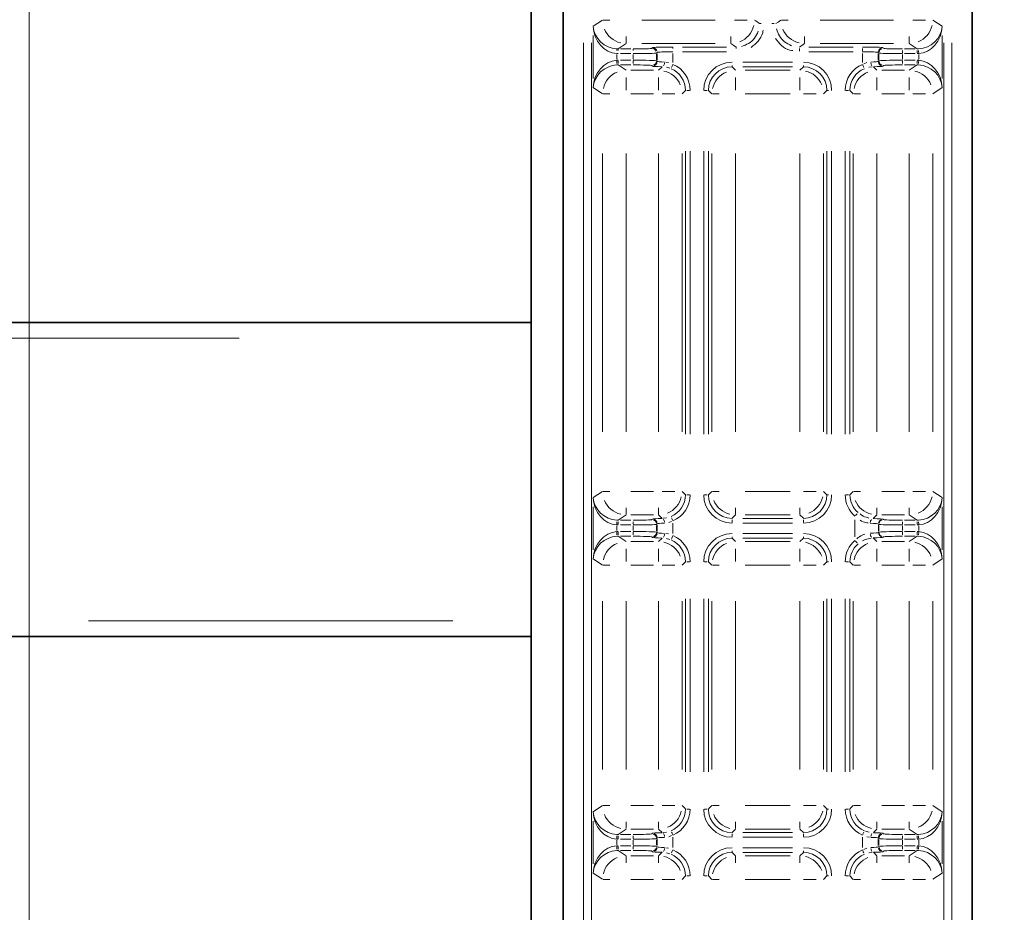
# Model space of a CAD drawing. Units: millimetres. Extents: x 19 to 831, y 18 to 581.
# Drawn here: x 723 to 735, y 423 to 434 of the extents above; entities that cross this region are included whole.
import ezdxf

# ---------------------------------------------------------------- set-up
doc = ezdxf.new("R2010")
doc.units = ezdxf.units.MM
doc.styles.add('SLDTEXTSTYLE2', font='TXT', dxfattribs={"width": 0.605, "bigfont": 'bigfont'})
doc.styles.get("Standard").update_dxf_attribs({"font": 'txt', "bigfont": 'bigfont'})
doc.dimstyles.new('SLDDIMSTYLE1', dxfattribs={"dimtxt": 6.163965, "dimasz": 3.302, "dimexe": 0, "dimexo": 0.0625, "dimgap": 1.540991, "dimtad": 3, "dimdec": 3, "dimlfac": 5, "dimrnd": 1e-09, "dimzin": 12, "dimdsep": 46, "dimtxsty": 'SLDTEXTSTYLE2', "dimblk1": 'OPEN30', "dimblk2": 'OPEN30', "dimsah": 1, "dimcen": 0.09, "dimadec": 0, "dimazin": 3, "dimtfac": 1, "dimtdec": 3, "dimtofl": 0, "dimtmove": 0, "dimatfit": 3, "dimldrblk": 'OPEN30', "dimfxl": 0, "dimfrac": 2, "dimtolj": 1, "dimtzin": 12, "dimarcsym": 0})
doc.dimstyles.new('SLDDIMSTYLE2', dxfattribs={"dimtxt": 0.18, "dimasz": 3.302, "dimexe": 0, "dimexo": 0.0625, "dimgap": 0, "dimtad": 0, "dimtih": 1, "dimtoh": 1, "dimdec": 0, "dimrnd": 1e-09, "dimzin": 0, "dimdsep": 46, "dimtxsty": 'Standard', "dimblk1": 'OPEN30', "dimblk2": 'OPEN30', "dimsah": 1, "dimcen": 0.09, "dimadec": 0, "dimazin": 0, "dimtfac": 3.302, "dimtdec": 0, "dimtofl": 0, "dimtmove": 0, "dimatfit": 3, "dimldrblk": 'OPEN30', "dimfxl": 0, "dimfrac": 2, "dimtolj": 1, "dimtzin": 0, "dimarcsym": 0})

# ---------------------------------------------------------------- blocks, each defined once
blk = doc.blocks.new('_Open30')
at = {"color": 0, "linetype": 'ByBlock', "lineweight": -2}
for p, q in [((-1, 0.267949), (0, 0)), ((0, 0), (-1, -0.267949)), ((0, 0), (-1, 0))]:
    blk.add_line(p, q, dxfattribs=at)
blk = doc.blocks.new('_D_4')
at = {"color": 7, "linetype": 'Continuous', "lineweight": 18}
for p, q in [((749.859, 429.946), (801.343, 429.946)), ((800.343, 429.946), (800.343, 366.146)), ((723.699, 366.146), (801.343, 366.146))]:
    blk.add_line(p, q, dxfattribs=at)
at = {"color": 7, "linetype": 'Continuous', "lineweight": 18, "xscale": 3.302, "yscale": 3.302}
for p, rotation in [((800.343, 429.946), 90.00000000000058), ((800.343, 366.146), 270.0000000000006)]:
    blk.add_blockref('_Open30', p, dxfattribs=dict(at, rotation=rotation))
at = {"color": 7, "linetype": 'Continuous', "lineweight": 18, "insert": (792.157, 390.577), "char_height": 6.35, "attachment_point": 1, "rotation": 90, "style": 'SLDTEXTSTYLE2'}
blk.add_mtext('319', dxfattribs=at)
blk = doc.blocks.new('_D_7')
at = {"color": 7, "linetype": 'Continuous', "lineweight": 18}
for p, q in [((636.019, 367.146), (636.019, 464.363)), ((722.699, 367.146), (722.699, 464.363)), ((722.699, 463.363), (636.019, 463.363))]:
    blk.add_line(p, q, dxfattribs=at)
at = {"color": 7, "linetype": 'Continuous', "lineweight": 18, "xscale": 3.302, "yscale": 3.302, "rotation": 180.0000000000006}
blk.add_blockref('_Open30', (636.019, 463.363), dxfattribs=at)
at = {"color": 7, "linetype": 'Continuous', "lineweight": 18, "xscale": 3.302, "yscale": 3.302}
blk.add_blockref('_Open30', (722.699, 463.363), dxfattribs=at)
at = {"color": 7, "linetype": 'Continuous', "lineweight": 18, "insert": (665.329, 471.548), "char_height": 6.35, "attachment_point": 1, "style": 'SLDTEXTSTYLE2'}
blk.add_mtext('433.4', dxfattribs=at)

msp = doc.modelspace()

# ---------------------------------------------------------------- linework, layer by layer
at = {"color": 7, "linetype": 'Continuous', "lineweight": 35}
for p, q in [((729.08718, 438.21695), (729.08718, 408.14584)), ((729.49791, 438.21695), (729.49791, 408.14584)), ((734.70053, 408.14584), (734.70053, 438.21695)), ((704.31125, 430.14584), (729.08718, 430.14584)), ((704.31125, 426.14584), (729.08718, 426.14584))]:
    msp.add_line(p, q, dxfattribs=at)
at = {"color": 8, "linetype": 'Continuous', "lineweight": 18}
for p, q in [((729.87872, 433.91599), (729.99698, 433.99479)), ((730.00472, 433.99555), (730.0912, 433.99555)), ((730.49765, 433.99555), (731.43073, 433.99555)), ((731.67541, 433.99555), (731.83718, 433.99555)), ((732.27476, 433.99555), (732.36125, 433.99555)), ((732.7677, 433.99555), (733.70078, 433.99555)), ((733.94546, 433.99555), (734.10723, 433.99555)), ((734.20145, 433.99479), (734.31971, 433.91599)), ((731.99755, 433.95159), (732.01485, 433.95159)), ((732.15123, 433.95159), (732.18358, 433.95159)), ((729.87758, 433.25327), (729.87758, 433.79842)), ((730.29771, 433.7016), (730.29771, 433.78716)), ((731.63067, 433.7016), (731.63067, 433.78716)), ((732.56776, 433.7016), (732.56776, 433.78716)), ((733.90073, 433.7016), (733.90073, 433.78716)), ((734.32085, 433.79842), (734.32085, 433.25327)), ((729.75566, 412.65651), (729.75566, 433.70628)), ((729.85552, 433.70628), (729.85552, 412.65651)), ((730.19538, 433.62637), (730.19538, 433.60926)), ((730.29675, 433.69509), (730.19635, 433.62819)), ((730.22383, 433.62755), (730.35661, 433.62755)), ((730.38507, 433.62637), (730.38507, 433.60926)), ((731.43073, 433.69573), (730.49765, 433.69573)), ((730.62498, 433.63569), (730.63246, 433.64317)), ((730.89236, 433.65082), (730.89236, 433.63371)), ((731.01295, 433.652), (731.57573, 433.652)), ((731.57573, 433.59202), (731.01295, 433.59202)), ((731.69632, 433.65082), (731.69632, 433.63371)), ((732.50212, 433.60098), (732.50212, 433.63371)), ((732.62271, 433.652), (733.18549, 433.652)), ((733.18549, 433.59202), (732.62271, 433.59202)), ((733.70078, 433.69573), (732.7677, 433.69573)), ((733.30608, 433.60098), (733.30608, 433.63371)), ((733.56598, 433.64317), (733.57346, 433.63569)), ((733.81337, 433.57654), (733.81337, 433.60926)), ((733.84182, 433.62755), (733.9746, 433.62755)), ((734.00209, 433.62819), (733.90169, 433.69509)), ((734.00306, 433.57654), (734.00306, 433.60926)), ((734.34291, 412.65651), (734.34291, 433.70628)), ((734.44277, 433.70628), (734.44277, 412.65651)), ((730.17717, 433.55538), (730.17717, 433.4963)), ((730.19538, 433.47515), (730.19538, 433.44243)), ((730.35661, 433.56758), (730.22383, 433.56758)), ((730.22383, 433.4841), (730.35661, 433.4841)), ((730.38507, 433.49662), (730.38507, 433.55506)), ((730.38507, 433.47515), (730.38507, 433.44243)), ((730.68488, 433.56072), (730.68488, 433.49096)), ((730.69242, 433.5832), (730.68494, 433.57572)), ((730.68494, 433.47595), (730.69242, 433.46847)), ((730.69248, 433.48564), (730.69248, 433.56603)), ((730.89236, 433.56797), (730.89236, 433.45575)), ((733.30608, 433.45575), (733.30608, 433.56797)), ((733.50596, 433.56603), (733.50596, 433.48564)), ((733.5135, 433.57572), (733.50602, 433.5832)), ((733.50602, 433.46847), (733.5135, 433.47595)), ((733.51355, 433.49096), (733.51355, 433.56072)), ((733.81337, 433.55506), (733.81337, 433.49662)), ((733.81337, 433.47515), (733.81337, 433.44243)), ((733.9746, 433.56758), (733.84182, 433.56758)), ((733.84182, 433.4841), (733.9746, 433.4841)), ((734.00306, 433.47515), (734.00306, 433.44243)), ((734.02126, 433.4963), (734.02126, 433.55538)), ((730.19635, 433.4235), (730.29675, 433.3566)), ((730.35661, 433.42414), (730.22383, 433.42414)), ((730.35948, 433.35595), (730.64774, 433.35595)), ((730.63246, 433.40851), (730.62498, 433.41599)), ((730.70985, 433.35629), (730.75429, 433.40074)), ((730.80146, 433.45886), (730.83731, 433.45368)), ((730.85253, 433.38156), (730.8096, 433.39479)), ((731.64518, 433.40086), (731.64518, 433.41798)), ((731.6455, 433.39937), (731.6886, 433.35628)), ((731.78139, 433.45965), (732.41704, 433.45965)), ((732.41704, 433.39969), (731.78139, 433.39969)), ((731.81201, 433.35595), (732.38643, 433.35595)), ((732.50984, 433.35628), (732.55293, 433.39937)), ((732.55325, 433.40086), (732.55325, 433.41798)), ((733.32136, 433.43787), (733.35912, 433.45314)), ((733.42824, 433.39924), (733.38666, 433.39434)), ((733.44414, 433.40074), (733.48859, 433.35629)), ((733.5507, 433.35595), (733.83896, 433.35595)), ((733.57346, 433.41599), (733.56598, 433.40851)), ((733.9746, 433.42414), (733.84182, 433.42414)), ((733.90169, 433.3566), (734.00209, 433.4235)), ((730.29771, 433.10091), (730.29771, 433.26453)), ((730.70951, 433.10091), (730.70951, 433.26453)), ((731.68892, 433.10091), (731.68892, 433.26453)), ((732.50951, 433.10091), (732.50951, 433.26453)), ((733.48893, 433.10091), (733.48893, 433.26453)), ((733.90073, 433.10091), (733.90073, 433.26453)), ((729.99698, 433.0569), (729.87872, 433.1357)), ((731.05274, 433.09956), (731.00965, 433.05646)), ((731.10408, 433.09988), (731.07135, 433.09988)), ((731.29435, 433.09988), (731.32708, 433.09988)), ((731.38878, 433.05646), (731.34569, 433.09956)), ((732.85275, 433.09956), (732.80965, 433.05646)), ((732.85424, 433.09988), (732.87135, 433.09988)), ((733.09435, 433.09988), (733.12708, 433.09988)), ((733.18878, 433.05646), (733.14569, 433.09956)), ((734.31971, 433.1357), (734.20145, 433.0569)), ((730.00472, 433.05614), (730.0912, 433.05614)), ((730.64774, 433.05614), (730.35948, 433.05614)), ((730.75428, 433.05614), (730.91791, 433.05614)), ((731.39498, 433.05614), (731.48053, 433.05614)), ((732.38643, 433.05614), (731.81201, 433.05614)), ((732.55428, 433.05614), (732.71791, 433.05614)), ((733.19498, 433.05614), (733.28053, 433.05614)), ((733.83896, 433.05614), (733.5507, 433.05614)), ((733.94546, 433.05614), (734.10723, 433.05614)), ((729.99812, 428.75464), (729.99812, 432.29705)), ((730.29771, 432.29705), (730.29771, 428.75464)), ((730.70951, 428.75464), (730.70951, 432.29705)), ((731.00933, 432.29705), (731.00933, 428.75464)), ((731.05307, 428.72402), (731.05307, 432.32767)), ((731.11303, 432.32767), (731.11303, 428.72402)), ((731.2854, 428.72402), (731.2854, 432.32767)), ((731.34536, 432.32767), (731.34536, 428.72402)), ((731.38911, 428.75464), (731.38911, 432.29705)), ((731.68892, 432.29705), (731.68892, 428.75464)), ((732.50951, 428.75464), (732.50951, 432.29705)), ((732.80933, 432.29705), (732.80933, 428.75464)), ((732.85307, 428.72402), (732.85307, 432.32767)), ((732.91303, 432.32767), (732.91303, 428.72402)), ((733.0854, 428.72402), (733.0854, 432.32767)), ((733.14536, 432.32767), (733.14536, 428.72402)), ((733.18911, 428.75464), (733.18911, 432.29705)), ((733.48893, 432.29705), (733.48893, 428.75464)), ((733.90073, 428.75464), (733.90073, 432.29705)), ((734.20031, 432.29705), (734.20031, 428.75464)), ((708.02764, 429.94584), (725.37079, 429.94584)), ((729.87872, 427.91599), (729.99698, 427.99479)), ((730.00472, 427.99555), (730.0912, 427.99555)), ((730.35948, 427.99555), (730.64774, 427.99555)), ((730.75428, 427.99555), (730.91791, 427.99555)), ((731.00965, 427.99523), (731.05274, 427.95214)), ((731.10408, 427.95181), (731.07135, 427.95181)), ((731.29435, 427.95181), (731.32708, 427.95181)), ((731.34569, 427.95214), (731.38878, 427.99523)), ((731.39498, 427.99555), (731.48053, 427.99555)), ((731.81201, 427.99555), (732.38643, 427.99555)), ((732.55428, 427.99555), (732.71791, 427.99555)), ((732.80965, 427.99523), (732.85275, 427.95214)), ((732.85424, 427.95181), (732.87135, 427.95181)), ((733.09435, 427.95181), (733.12708, 427.95181)), ((733.14569, 427.95214), (733.18878, 427.99523)), ((733.19498, 427.99555), (733.28053, 427.99555)), ((733.5507, 427.99555), (733.83896, 427.99555)), ((733.94546, 427.99555), (734.10723, 427.99555)), ((734.20145, 427.99479), (734.31971, 427.91599)), ((729.87758, 427.25327), (729.87758, 427.79841)), ((730.29771, 427.7016), (730.29771, 427.78715)), ((730.70951, 427.7016), (730.70951, 427.78715)), ((731.68892, 427.7016), (731.68892, 427.78715)), ((732.50951, 427.7016), (732.50951, 427.78715)), ((733.23661, 427.71118), (733.21537, 427.68667)), ((733.48893, 427.7016), (733.48893, 427.78715)), ((733.90073, 427.7016), (733.90073, 427.78715)), ((734.32085, 427.79841), (734.32085, 427.25327)), ((730.19538, 427.57653), (730.19538, 427.60927)), ((730.29675, 427.69509), (730.19635, 427.62818)), ((730.22383, 427.62754), (730.35661, 427.62754)), ((730.64774, 427.69573), (730.35948, 427.69573)), ((730.38507, 427.57653), (730.38507, 427.60927)), ((730.62498, 427.63569), (730.63246, 427.64317)), ((730.69242, 427.58321), (730.68494, 427.57573)), ((730.75429, 427.65094), (730.70985, 427.69539)), ((730.7702, 427.65244), (730.81178, 427.65734)), ((730.87708, 427.61381), (730.83931, 427.59854)), ((730.89236, 427.59174), (730.89236, 427.45995)), ((731.64518, 427.60098), (731.64518, 427.6337)), ((731.6886, 427.6954), (731.6455, 427.65231)), ((731.78139, 427.65199), (732.41704, 427.65199)), ((732.41704, 427.59203), (731.78139, 427.59203)), ((732.38643, 427.69573), (731.81201, 427.69573)), ((732.55293, 427.65231), (732.50984, 427.6954)), ((732.55325, 427.60098), (732.55325, 427.6337)), ((733.20951, 427.418), (733.20951, 427.63369)), ((733.48858, 427.69538), (733.44255, 427.64936)), ((733.51352, 427.5757), (733.50936, 427.57986)), ((733.83896, 427.69573), (733.5507, 427.69573)), ((733.56932, 427.63982), (733.57348, 427.63567)), ((733.81337, 427.57653), (733.81337, 427.60927)), ((733.84182, 427.62754), (733.9746, 427.62754)), ((734.00209, 427.62818), (733.90169, 427.69509)), ((734.00306, 427.57653), (734.00306, 427.60927)), ((734.01916, 427.60961), (734.02081, 427.57698)), ((730.17717, 427.55538), (730.17717, 427.4963)), ((730.19538, 427.47514), (730.19538, 427.44242)), ((730.35661, 427.56758), (730.22383, 427.56758)), ((730.22383, 427.4841), (730.35661, 427.4841)), ((730.38507, 427.49662), (730.38507, 427.55506)), ((730.38507, 427.47514), (730.38507, 427.44242)), ((730.68488, 427.56072), (730.68488, 427.49096)), ((730.68494, 427.47596), (730.69242, 427.46848)), ((730.69248, 427.48565), (730.69248, 427.56604)), ((730.80146, 427.45887), (730.83731, 427.45369)), ((731.78139, 427.45966), (732.41704, 427.45966)), ((733.50933, 427.56368), (733.50933, 427.48801)), ((733.50936, 427.47183), (733.51352, 427.47598)), ((733.51355, 427.49096), (733.51355, 427.56072)), ((733.81337, 427.55506), (733.81337, 427.49662)), ((733.81337, 427.47514), (733.81337, 427.44242)), ((733.9746, 427.56758), (733.84182, 427.56758)), ((733.84182, 427.4841), (733.9746, 427.4841)), ((734.00306, 427.47514), (734.00306, 427.44242)), ((734.02081, 427.4747), (734.01916, 427.44207)), ((734.02126, 427.4963), (734.02126, 427.55538)), ((730.19635, 427.42349), (730.29675, 427.3566)), ((730.35661, 427.42413), (730.22383, 427.42413)), ((730.35948, 427.35596), (730.64774, 427.35596)), ((730.63246, 427.40851), (730.62498, 427.416)), ((730.70985, 427.35629), (730.75429, 427.40073)), ((730.85253, 427.38155), (730.8096, 427.39478)), ((731.64518, 427.40087), (731.64518, 427.41798)), ((731.6455, 427.39937), (731.6886, 427.35628)), ((732.41704, 427.3997), (731.78139, 427.3997)), ((731.81201, 427.35596), (732.38643, 427.35596)), ((732.50984, 427.35628), (732.55293, 427.39937)), ((732.55325, 427.40087), (732.55325, 427.41798)), ((733.44255, 427.40233), (733.48858, 427.3563)), ((733.5507, 427.35596), (733.83896, 427.35596)), ((733.57348, 427.41602), (733.56932, 427.41186)), ((733.9746, 427.42413), (733.84182, 427.42413)), ((733.90169, 427.3566), (734.00209, 427.42349)), ((730.29771, 427.1009), (730.29771, 427.26454)), ((730.70951, 427.1009), (730.70951, 427.26454)), ((731.68892, 427.1009), (731.68892, 427.26454)), ((732.50951, 427.1009), (732.50951, 427.26454)), ((733.48893, 427.1009), (733.48893, 427.26454)), ((733.90073, 427.1009), (733.90073, 427.26454)), ((729.99698, 427.05689), (729.87872, 427.1357)), ((731.05274, 427.09955), (731.00965, 427.05646)), ((731.10408, 427.09987), (731.07135, 427.09987)), ((731.29435, 427.09987), (731.32708, 427.09987)), ((731.38878, 427.05646), (731.34569, 427.09955)), ((732.85275, 427.09955), (732.80965, 427.05646)), ((732.85424, 427.09987), (732.87135, 427.09987)), ((733.09435, 427.09987), (733.12708, 427.09987)), ((733.18878, 427.05646), (733.14569, 427.09955)), ((734.31971, 427.1357), (734.20145, 427.05689)), ((730.00472, 427.05613), (730.0912, 427.05613)), ((730.64774, 427.05613), (730.35948, 427.05613)), ((730.75428, 427.05613), (730.91791, 427.05613)), ((731.39498, 427.05613), (731.48053, 427.05613)), ((732.38643, 427.05613), (731.81201, 427.05613)), ((732.55428, 427.05613), (732.71791, 427.05613)), ((733.19498, 427.05613), (733.28053, 427.05613)), ((733.83896, 427.05613), (733.5507, 427.05613)), ((733.94546, 427.05613), (734.10723, 427.05613)), ((729.99812, 424.45463), (729.99812, 426.59705)), ((730.29771, 426.59705), (730.29771, 424.45463)), ((730.70951, 424.45463), (730.70951, 426.59705)), ((731.00933, 426.59705), (731.00933, 424.45463)), ((731.05307, 424.42402), (731.05307, 426.62766)), ((731.11303, 426.62766), (731.11303, 424.42402)), ((731.2854, 424.42402), (731.2854, 426.62766)), ((731.34536, 426.62766), (731.34536, 424.42402)), ((731.38911, 424.45463), (731.38911, 426.59705)), ((731.68892, 426.59705), (731.68892, 424.45463)), ((732.50951, 424.45463), (732.50951, 426.59705)), ((732.80933, 426.59705), (732.80933, 424.45463)), ((732.85307, 424.42402), (732.85307, 426.62766)), ((732.91303, 426.62766), (732.91303, 424.42402)), ((733.0854, 424.42402), (733.0854, 426.62766)), ((733.14536, 426.62766), (733.14536, 424.42402)), ((733.18911, 424.45463), (733.18911, 426.59705)), ((733.48893, 426.59705), (733.48893, 424.45463)), ((733.90073, 424.45463), (733.90073, 426.59705)), ((734.20031, 426.59705), (734.20031, 424.45463)), ((723.45341, 426.34584), (728.09299, 426.34584)), ((729.87872, 423.91599), (729.99698, 423.99479)), ((730.00472, 423.99554), (730.0912, 423.99554)), ((730.35948, 423.99554), (730.64774, 423.99554)), ((730.75428, 423.99554), (730.91791, 423.99554)), ((731.00965, 423.99522), (731.05274, 423.95213)), ((731.10408, 423.95181), (731.07135, 423.95181)), ((731.29435, 423.95181), (731.32708, 423.95181)), ((731.34569, 423.95213), (731.38878, 423.99522)), ((731.39498, 423.99554), (731.48053, 423.99554)), ((731.81201, 423.99554), (732.38643, 423.99554)), ((732.55428, 423.99554), (732.71791, 423.99554)), ((732.80965, 423.99522), (732.85275, 423.95213)), ((732.85424, 423.95181), (732.87135, 423.95181)), ((733.09435, 423.95181), (733.12708, 423.95181)), ((733.14569, 423.95213), (733.18878, 423.99522)), ((733.19498, 423.99554), (733.28053, 423.99554)), ((733.5507, 423.99554), (733.83896, 423.99554)), ((733.94546, 423.99554), (734.10723, 423.99554)), ((734.20145, 423.99479), (734.31971, 423.91599)), ((729.87758, 423.25327), (729.87758, 423.79842)), ((730.29675, 423.69509), (730.19635, 423.62819)), ((730.29771, 423.70161), (730.29771, 423.78715)), ((730.64774, 423.69573), (730.35948, 423.69573)), ((730.70951, 423.70161), (730.70951, 423.78715)), ((730.75429, 423.65095), (730.70985, 423.6954)), ((731.6886, 423.69541), (731.6455, 423.65232)), ((731.68892, 423.70161), (731.68892, 423.78715)), ((732.38643, 423.69573), (731.81201, 423.69573)), ((732.50951, 423.70161), (732.50951, 423.78715)), ((732.55293, 423.65232), (732.50984, 423.69541)), ((733.48859, 423.6954), (733.44414, 423.65095)), ((733.48893, 423.70161), (733.48893, 423.78715)), ((733.83896, 423.69573), (733.5507, 423.69573)), ((733.90073, 423.70161), (733.90073, 423.78715)), ((734.00209, 423.62819), (733.90169, 423.69509)), ((734.32085, 423.79842), (734.32085, 423.25327)), ((730.19538, 423.57654), (730.19538, 423.60926)), ((730.22383, 423.62754), (730.35661, 423.62754)), ((730.35661, 423.56758), (730.22383, 423.56758)), ((730.38507, 423.57654), (730.38507, 423.60926)), ((730.62498, 423.6357), (730.63246, 423.64318)), ((730.69242, 423.58321), (730.68494, 423.57573)), ((730.69248, 423.48565), (730.69248, 423.56604)), ((730.7702, 423.65245), (730.81178, 423.65735)), ((730.87708, 423.61381), (730.83931, 423.59854)), ((730.89236, 423.59174), (730.89236, 423.45994)), ((731.64518, 423.60099), (731.64518, 423.63371)), ((731.78139, 423.65199), (732.41704, 423.65199)), ((732.41704, 423.59203), (731.78139, 423.59203)), ((732.55325, 423.60099), (732.55325, 423.63371)), ((733.30608, 423.45994), (733.30608, 423.59174)), ((733.34591, 423.67013), (733.38883, 423.65689)), ((733.39698, 423.59282), (733.36113, 423.598)), ((733.50596, 423.56604), (733.50596, 423.48565)), ((733.5135, 423.57573), (733.50602, 423.58321)), ((733.56598, 423.64318), (733.57346, 423.6357)), ((733.81337, 423.57654), (733.81337, 423.60926)), ((733.84182, 423.62754), (733.9746, 423.62754)), ((733.9746, 423.56758), (733.84182, 423.56758)), ((734.00306, 423.57654), (734.00306, 423.60926)), ((730.17717, 423.55539), (730.17717, 423.49631)), ((730.19538, 423.47515), (730.19538, 423.44242)), ((730.22383, 423.4841), (730.35661, 423.4841)), ((730.38507, 423.49662), (730.38507, 423.55506)), ((730.38507, 423.47515), (730.38507, 423.44242)), ((730.68488, 423.56073), (730.68488, 423.49097)), ((730.68494, 423.47596), (730.69242, 423.46848)), ((730.80146, 423.45886), (730.83731, 423.45369)), ((731.78139, 423.45966), (732.41704, 423.45966)), ((733.32136, 423.43787), (733.35912, 423.45315)), ((733.50602, 423.46848), (733.5135, 423.47596)), ((733.51355, 423.49097), (733.51355, 423.56073)), ((733.81337, 423.55506), (733.81337, 423.49662)), ((733.81337, 423.47515), (733.81337, 423.44242)), ((733.84182, 423.4841), (733.9746, 423.4841)), ((734.00306, 423.47515), (734.00306, 423.44242)), ((734.02126, 423.49631), (734.02126, 423.55539)), ((730.19635, 423.42349), (730.29675, 423.35659)), ((730.35661, 423.42414), (730.22383, 423.42414)), ((730.29771, 423.35009), (730.29771, 423.26453)), ((730.35948, 423.35595), (730.64774, 423.35595)), ((730.63246, 423.40852), (730.62498, 423.41599)), ((730.70951, 423.35009), (730.70951, 423.26453)), ((730.70985, 423.35628), (730.75429, 423.40074)), ((730.85253, 423.38156), (730.8096, 423.39479)), ((730.8889, 423.42344), (730.87634, 423.39348)), ((731.64518, 423.40086), (731.64518, 423.41797)), ((731.6455, 423.39936), (731.6886, 423.35627)), ((731.68892, 423.35009), (731.68892, 423.26453)), ((732.41704, 423.39969), (731.78139, 423.39969)), ((731.81201, 423.35595), (732.38643, 423.35595)), ((732.50951, 423.35009), (732.50951, 423.26453)), ((732.50984, 423.35627), (732.55293, 423.39936)), ((732.55325, 423.40086), (732.55325, 423.41797)), ((733.42824, 423.39924), (733.38666, 423.39434)), ((733.44414, 423.40074), (733.48859, 423.35628)), ((733.48893, 423.35009), (733.48893, 423.26453)), ((733.5507, 423.35595), (733.83896, 423.35595)), ((733.57346, 423.41599), (733.56598, 423.40852)), ((733.9746, 423.42414), (733.84182, 423.42414)), ((733.90073, 423.35009), (733.90073, 423.26453)), ((733.90169, 423.35659), (734.00209, 423.42349)), ((729.99698, 423.0569), (729.87872, 423.13569)), ((731.05274, 423.09955), (731.00965, 423.05646)), ((731.10408, 423.09988), (731.07135, 423.09988)), ((731.29435, 423.09988), (731.32708, 423.09988)), ((731.38878, 423.05646), (731.34569, 423.09955)), ((732.85275, 423.09955), (732.80965, 423.05646)), ((732.85424, 423.09988), (732.87135, 423.09988)), ((733.09435, 423.09988), (733.12708, 423.09988)), ((733.18878, 423.05646), (733.14569, 423.09955)), ((734.31971, 423.13569), (734.20145, 423.0569)), ((730.00472, 423.05614), (730.0912, 423.05614)), ((730.64774, 423.05614), (730.35948, 423.05614)), ((730.75428, 423.05614), (730.91791, 423.05614)), ((731.39498, 423.05614), (731.48053, 423.05614)), ((732.38643, 423.05614), (731.81201, 423.05614)), ((732.55428, 423.05614), (732.71791, 423.05614)), ((733.19498, 423.05614), (733.28053, 423.05614)), ((733.83896, 423.05614), (733.5507, 423.05614)), ((733.94546, 423.05614), (734.10723, 423.05614))]:
    msp.add_line(p, q, dxfattribs=at)
at = {"color": 8, "linetype": 'Continuous', "lineweight": 18, "flags": 128}
for points in [[(731.93026, 433.99555), (731.94675, 433.98457), (731.99624, 433.95159)], [(732.2022, 433.95159), (732.2306, 433.97051), (732.26817, 433.99555)], [(730.18014, 433.62673), (730.18012, 433.6264), (730.17994, 433.62274), (730.17965, 433.61707), (730.17927, 433.60962)], [(731.69632, 433.652), (731.66797, 433.67088), (731.63067, 433.69573)], [(732.56776, 433.69573), (732.55155, 433.68493), (732.50212, 433.652)], [(730.17762, 433.4747), (730.17775, 433.47223), (730.1783, 433.46123), (730.17882, 433.45106), (730.17927, 433.44207)], [(733.30954, 433.42345), (733.31047, 433.42122), (733.31471, 433.41111), (733.31863, 433.40175), (733.3221, 433.39347)], [(730.17762, 427.57698), (730.17775, 427.57946), (730.1783, 427.59045), (730.17882, 427.60064), (730.17927, 427.60961)], [(730.8889, 427.62824), (730.88796, 427.63047), (730.88373, 427.64058), (730.8798, 427.64994), (730.87634, 427.65821)], [(730.17762, 427.4747), (730.17775, 427.47222), (730.1783, 427.46123), (730.17882, 427.45105), (730.17927, 427.44207)], [(730.8889, 427.42345), (730.88796, 427.42121), (730.88373, 427.4111), (730.8798, 427.40175), (730.87634, 427.39347)], [(733.21537, 427.36501), (733.21694, 427.36319), (733.2241, 427.35493), (733.23074, 427.34728), (733.23661, 427.34051)], [(730.17762, 423.57699), (730.17775, 423.57946), (730.1783, 423.59046), (730.17882, 423.60063), (730.17927, 423.60962)], [(733.30954, 423.62824), (733.31047, 423.63047), (733.31471, 423.64057), (733.31863, 423.64993), (733.3221, 423.65822)], [(730.17762, 423.4747), (730.17775, 423.47223), (730.1783, 423.46124), (730.17882, 423.45106), (730.17927, 423.44207)]]:
    msp.add_lwpolyline(points, dxfattribs=at)
at = {"color": 8, "linetype": 'Continuous', "lineweight": 18}
for centre, radius, start, end in [((730.29373, 433.992), 0.2944, 202.163138, 257.124315), ((731.63383, 433.99138), 0.29454, 292.216478, 347.157151), ((732.56378, 433.992), 0.2944, 202.163138, 257.124315), ((733.90388, 433.99138), 0.29454, 292.216501, 347.157252), ((730.62576, 433.57637), 0.0589, 22.181319, 77.154402), ((730.63336, 433.58396), 0.0589, 22.181319, 77.154402), ((733.56519, 433.58414), 0.05885, 112.159296, 167.181429), ((733.57278, 433.57655), 0.05885, 112.159296, 167.181429), ((760.19903, 434.9168), 26.21248, 182.858455, 182.929886), ((760.38144, 432.12555), 26.39513, 177.070138, 177.141053), ((730.62566, 433.47513), 0.05884, 292.161189, 347.179269), ((730.63325, 433.46754), 0.05884, 292.161189, 347.179269), ((730.71138, 433.45502), 0.07447, 324.499874, 356.230133), ((730.71381, 433.05972), 0.29434, 22.167463, 77.167802), ((759.23918, 421.53145), 30.74343, 157.243585, 157.304155), ((732.51381, 433.05972), 0.29434, 22.167463, 77.167802), ((733.48695, 433.45498), 0.07436, 183.745101, 215.524586), ((733.56519, 433.46754), 0.05885, 192.825534, 247.842324), ((733.57278, 433.47514), 0.05885, 192.825534, 247.842324), ((733.90466, 433.05962), 0.29447, 22.171233, 77.11795), ((730.29455, 433.06031), 0.29453, 112.215763, 167.156829), ((731.68532, 433.06047), 0.29431, 112.165902, 167.171476), ((733.48532, 433.06047), 0.29431, 112.165902, 167.171476), ((730.29376, 427.99202), 0.29443, 202.164126, 257.120256), ((730.7131, 427.99124), 0.29434, 292.167587, 347.168922), ((731.68461, 427.99196), 0.29433, 202.168992, 257.171198), ((732.51311, 427.99124), 0.29434, 292.167587, 347.168922), ((733.48461, 427.99196), 0.29433, 202.168992, 257.171198), ((733.90388, 427.99139), 0.29454, 292.216479, 347.157155), ((730.62567, 427.57657), 0.05882, 12.809361, 67.850552), ((730.63327, 427.58416), 0.05882, 12.809361, 67.850552), ((730.71145, 427.59668), 0.07439, 3.754547, 35.517958), ((733.47334, 427.59278), 0.06943, 138.957816, 173.492717), ((733.56862, 427.58072), 0.05892, 112.192617, 167.148641), ((733.57276, 427.57656), 0.05882, 112.145944, 167.185828), ((730.62562, 427.47516), 0.05889, 292.183417, 347.166162), ((730.63321, 427.46757), 0.05889, 292.183417, 347.166162), ((730.71149, 427.45499), 0.07435, 324.473265, 356.253853), ((733.47328, 427.45888), 0.06937, 186.492133, 221.057429), ((733.56858, 427.47093), 0.05888, 192.831056, 247.827929), ((733.57282, 427.47516), 0.05889, 192.838625, 247.820119), ((730.29455, 427.06031), 0.29453, 112.21673, 167.158908), ((730.7138, 427.05969), 0.29437, 22.173048, 77.166183), ((731.68531, 427.06046), 0.29432, 112.165258, 167.170789), ((732.5138, 427.05969), 0.29437, 22.173048, 77.166183), ((733.48531, 427.06046), 0.29432, 112.165258, 167.170789), ((733.90472, 427.05969), 0.29438, 22.161913, 77.126382), ((730.29377, 423.99205), 0.29446, 202.169727, 257.118702), ((730.71308, 423.99125), 0.29436, 292.170577, 347.167336), ((731.68463, 423.99197), 0.29435, 202.168511, 257.167787), ((732.51308, 423.99125), 0.29436, 292.170577, 347.167336), ((733.48463, 423.99197), 0.29435, 202.168511, 257.167787), ((733.90392, 423.99136), 0.2945, 292.211415, 347.159181), ((730.62566, 423.57655), 0.05884, 12.820731, 67.838811), ((730.63325, 423.58415), 0.05884, 12.820731, 67.838811), ((730.71138, 423.59666), 0.07447, 3.769867, 35.500126), ((759.23918, 435.52023), 30.74343, 202.695845, 202.756415), ((733.48695, 423.5967), 0.07436, 144.475414, 176.254899), ((733.56519, 423.58414), 0.05885, 112.157676, 167.174466), ((733.57278, 423.57655), 0.05885, 112.157676, 167.174466), ((760.38144, 424.92613), 26.39513, 182.858947, 182.929862), ((730.62565, 423.47513), 0.05885, 292.162778, 347.186122), ((730.63325, 423.46754), 0.05885, 292.162806, 347.186243), ((730.71138, 423.45502), 0.07447, 324.499938, 356.230472), ((733.48695, 423.45498), 0.07436, 183.744764, 215.524522), ((733.56519, 423.46755), 0.05885, 192.818571, 247.840704), ((733.57278, 423.47514), 0.05885, 192.818691, 247.840732), ((760.19903, 422.13488), 26.21248, 177.070114, 177.141545), ((730.29455, 423.06031), 0.29453, 112.216742, 167.158958), ((730.71381, 423.05972), 0.29434, 22.167461, 77.167793), ((731.68533, 423.06045), 0.29433, 112.167024, 167.169344), ((732.51381, 423.05972), 0.29434, 22.167461, 77.167793), ((733.48533, 423.06045), 0.29433, 112.167024, 167.169344), ((735.01455, 424.12025), 1.84189, 202.228916, 203.239587), ((733.9047, 423.05967), 0.29441, 22.164635, 77.123524)]:
    msp.add_arc(centre, radius, start, end, dxfattribs=at)
for centre, major_axis, ratio, start_param, end_param in [((730.17717, 433.91523), (-0.05903, 0.34398), 0.85509094, 1.42509055, 2.943527), ((730.17717, 433.91523), (0.26948, -0.1426), 0.92723419, 3.66018094, 5.17861739), ((734.02126, 433.91523), (0.26948, 0.1426), 0.92723419, 4.24616057, 5.76459702), ((734.02126, 433.91523), (0.05903, 0.34398), 0.85509094, 3.33965831, 4.85809476), ((730.19604, 433.9278), (0.25035, 0.16681), 0.99723497, 4.07317392, 4.12370729), ((730.38507, 433.63593), (0.24, 0), 0.03492077, 4.71238898, 6.24827872), ((730.89236, 433.64291), (0.26, 0), 0.03492077, 1.57079633, 3.10668607), ((730.89236, 433.58295), (0.2, 0), 0.045397, 1.57079633, 3.10668607), ((733.30608, 433.64291), (0.26, 0), 0.03492077, 0.03490659, 1.57079633), ((733.30608, 433.58295), (0.2, 0), 0.045397, 0.03490659, 1.57079633), ((733.81337, 433.63593), (0.24, 0), 0.03492077, 3.17649924, 4.71238898), ((734.0024, 433.9278), (0.25035, -0.16681), 0.99723497, 5.30107067, 5.35160404), ((730.17717, 433.13645), (0.05903, 0.34398), 0.85509094, 0.19806565, 1.7165021), ((730.19604, 433.9278), (0.30018, 0.20002), 0.99802286, 4.07317392, 4.12370729), ((730.19604, 433.12388), (-0.30018, 0.20002), 0.99802286, 5.30107067, 5.35160404), ((730.38507, 433.57596), (0.3, 0), 0.02793662, 4.71238898, 6.24827872), ((730.38507, 433.47572), (0.3, 0), 0.02793662, 0.03490659, 1.57079633), ((730.89236, 433.46874), (0.2, 0), 0.045397, 3.17649924, 4.15412659), ((733.30608, 433.46874), (0.2, 0), 0.045397, 5.27065137, 6.24827872), ((733.81337, 433.57596), (0.3, 0), 0.02793662, 3.17649924, 4.71238898), ((733.81337, 433.47572), (0.3, 0), 0.02793662, 1.57079633, 3.10668607), ((734.0024, 433.9278), (0.30018, -0.20002), 0.99802286, 5.30107067, 5.35160404), ((734.0024, 433.12388), (-0.30018, -0.20002), 0.99802286, 4.07317392, 4.12370729), ((734.02126, 433.13645), (-0.05903, 0.34398), 0.85509094, 4.5666832, 6.08511965), ((730.17717, 433.13645), (0.26948, 0.1426), 0.92723419, 1.10456792, 2.62300437), ((730.19604, 433.12388), (0.25035, -0.16681), 0.99723497, 2.15947801, 2.21001139), ((730.38507, 433.41576), (0.24, 0), 0.03492077, 0.03490659, 1.57079633), ((730.89236, 433.40877), (0.26, 0), 0.03492077, 3.17649924, 4.15412659), ((730.75281, 433.09944), (0.21249, 0.21249), 0.998297, 5.49839613, 6.67140197), ((730.75281, 433.09944), (0.25487, 0.25487), 0.99878277, 5.49839613, 6.67140197), ((731.64562, 433.09944), (0.25487, -0.25487), 0.99878277, 2.35680348, 3.92638183), ((731.64562, 433.09944), (-0.21249, 0.21249), 0.998297, 5.49839613, 7.06797448), ((732.55281, 433.09944), (0.25487, 0.25487), 0.99878277, 5.49839613, 7.06797448), ((732.55281, 433.09944), (0.21249, 0.21249), 0.998297, 5.49839613, 7.06797448), ((733.44562, 433.09944), (0.25487, -0.25487), 0.99878277, 2.75337599, 3.92638183), ((733.44562, 433.09944), (-0.21249, 0.21249), 0.998297, 5.89496865, 7.06797448), ((733.30608, 433.40877), (0.26, 0), 0.03492077, 5.27065137, 6.24827872), ((733.81337, 433.41576), (0.24, 0), 0.03492077, 1.57079633, 3.10668607), ((734.0024, 433.12388), (0.25035, 0.16681), 0.99723497, 0.93158126, 0.98211464), ((734.02126, 433.13645), (0.26948, -0.1426), 0.92723419, 0.51858828, 2.03702473), ((730.75281, 427.95225), (0.21249, -0.21249), 0.998297, 5.89496865, 7.06797448), ((730.75281, 427.95225), (0.25487, -0.25487), 0.99878277, 5.89496865, 7.06797448), ((731.64562, 427.95225), (0.25487, 0.25487), 0.99878277, 2.35680348, 3.92638183), ((731.64562, 427.95225), (0.21249, 0.21249), 0.998297, 2.35680348, 3.92638183), ((732.55281, 427.95225), (0.25487, -0.25487), 0.99878277, 5.49839613, 7.06797448), ((732.55281, 427.95225), (0.21249, -0.21249), 0.998297, 5.49839613, 7.06797448), ((733.44562, 427.95225), (0.25487, 0.25487), 0.99878277, 2.35680348, 3.21280062), ((733.44562, 427.95225), (0.21249, 0.21249), 0.998297, 2.35680348, 3.21280062), ((730.17717, 427.91523), (-0.05903, 0.34398), 0.85509094, 1.42509055, 2.943527), ((730.17717, 427.91523), (0.26948, -0.1426), 0.92723419, 3.66018094, 5.17861739), ((734.02126, 427.91523), (0.26948, 0.1426), 0.92723419, 4.24616057, 5.76459702), ((734.02126, 427.91523), (0.05903, 0.34398), 0.85509094, 3.33965831, 4.85809476), ((730.19604, 427.9278), (0.25035, 0.16681), 0.99723497, 4.07317392, 4.12370729), ((730.38507, 427.63593), (0.24, 0), 0.03492077, 4.71238898, 6.24827872), ((730.38507, 427.57596), (0.3, 0), 0.02793662, 4.71238898, 6.24827872), ((730.89236, 427.64291), (0.26, 0), 0.03492077, 2.12905872, 3.10668607), ((730.89236, 427.58295), (0.2, 0), 0.045397, 2.12905872, 3.10668607), ((733.20951, 427.57946), (0.3, 0), 0.04190492, 0.03490659, 0.86797738), ((733.20951, 427.63942), (0.36, 0), 0.03492077, 0.03490659, 0.86797738), ((733.81337, 427.57596), (0.3, 0), 0.02793662, 3.17649924, 4.71238898), ((733.81337, 427.63593), (0.24, 0), 0.03492077, 3.17649924, 4.71238898), ((734.0024, 427.9278), (0.25035, -0.16681), 0.99723497, 5.30107067, 5.35160404), ((730.17717, 427.13645), (0.05903, 0.34398), 0.85509094, 0.19806565, 1.7165021), ((730.19604, 427.9278), (0.30018, 0.20002), 0.99802286, 4.07317392, 4.12370729), ((730.19604, 427.12388), (-0.30018, 0.20002), 0.99802286, 5.30107067, 5.35160404), ((730.38507, 427.47572), (0.3, 0), 0.02793662, 0.03490659, 1.57079633), ((730.89236, 427.46874), (0.2, 0), 0.045397, 3.17649924, 4.15412659), ((731.64562, 427.09944), (-0.25487, 0.25487), 0.99878277, 5.49839613, 7.06797448), ((732.55281, 427.09944), (-0.25487, -0.25487), 0.99878277, 2.35680348, 3.92638183), ((733.20951, 427.47223), (0.3, 0), 0.04190492, 5.41520793, 6.24827872), ((733.81337, 427.47572), (0.3, 0), 0.02793662, 1.57079633, 3.10668607), ((734.0024, 427.9278), (0.30018, -0.20002), 0.99802286, 5.30107067, 5.35160404), ((734.0024, 427.12388), (-0.30018, -0.20002), 0.99802286, 4.07317392, 4.12370729), ((734.02126, 427.13645), (-0.05903, 0.34398), 0.85509094, 4.5666832, 6.08511965), ((730.17717, 427.13645), (0.26948, 0.1426), 0.92723419, 1.10456792, 2.62300437), ((730.19604, 427.12388), (0.25035, -0.16681), 0.99723497, 2.15947801, 2.21001139), ((730.38507, 427.41576), (0.24, 0), 0.03492077, 0.03490659, 1.57079633), ((730.89236, 427.40877), (0.26, 0), 0.03492077, 3.17649924, 4.15412659), ((730.75281, 427.09944), (0.21249, 0.21249), 0.998297, 5.49839613, 6.67140197), ((730.75281, 427.09944), (-0.25487, -0.25487), 0.99878277, 2.35680348, 3.52980932), ((731.64562, 427.09944), (-0.21249, 0.21249), 0.998297, 5.49839613, 7.06797448), ((732.55281, 427.09944), (0.21249, 0.21249), 0.998297, 5.49839613, 7.06797448), ((733.44562, 427.09944), (-0.25487, 0.25487), 0.99878277, 6.21197734, 7.06797448), ((733.44562, 427.09944), (-0.21249, 0.21249), 0.998297, 6.21197734, 7.06797448), ((733.20951, 427.41226), (0.36, 0), 0.03492077, 5.41520793, 6.24827872), ((733.81337, 427.41576), (0.24, 0), 0.03492077, 1.57079633, 3.10668607), ((734.0024, 427.12388), (0.25035, 0.16681), 0.99723497, 0.93158126, 0.98211464), ((734.02126, 427.13645), (0.26948, -0.1426), 0.92723419, 0.51858828, 2.03702473), ((730.75281, 423.95225), (0.21249, -0.21249), 0.998297, 5.89496865, 7.06797448), ((730.75281, 423.95225), (0.25487, -0.25487), 0.99878277, 5.89496865, 7.06797448), ((731.64562, 423.95225), (0.25487, 0.25487), 0.99878277, 2.35680348, 3.92638183), ((731.64562, 423.95225), (0.21249, 0.21249), 0.998297, 2.35680348, 3.92638183), ((732.55281, 423.95225), (0.25487, -0.25487), 0.99878277, 5.49839613, 7.06797448), ((732.55281, 423.95225), (0.21249, -0.21249), 0.998297, 5.49839613, 7.06797448), ((733.44562, 423.95225), (0.25487, 0.25487), 0.99878277, 2.35680348, 3.52980932), ((733.44562, 423.95225), (0.21249, 0.21249), 0.998297, 2.35680348, 3.52980932), ((730.17717, 423.91523), (-0.05903, 0.34398), 0.85509094, 1.42509055, 2.943527), ((730.17717, 423.91523), (0.26948, -0.1426), 0.92723419, 3.66018094, 5.17861739), ((734.02126, 423.91523), (0.26948, 0.1426), 0.92723419, 4.24616057, 5.76459702), ((734.02126, 423.91523), (0.05903, 0.34398), 0.85509094, 3.33965831, 4.85809476), ((730.19604, 423.9278), (0.30018, 0.20002), 0.99802286, 4.07317392, 4.12370729), ((730.19604, 423.9278), (0.25035, 0.16681), 0.99723497, 4.07317392, 4.12370729), ((730.38507, 423.63593), (0.24, 0), 0.03492077, 4.71238898, 6.24827872), ((730.38507, 423.57596), (0.3, 0), 0.02793662, 4.71238898, 6.24827872), ((730.89236, 423.64291), (0.26, 0), 0.03492077, 2.12905872, 3.10668607), ((730.89236, 423.58295), (0.2, 0), 0.045397, 2.12905872, 3.10668607), ((733.30608, 423.58295), (0.2, 0), 0.045397, 0.03490659, 1.01253394), ((733.30608, 423.64291), (0.26, 0), 0.03492077, 0.03490659, 1.01253394), ((733.81337, 423.57596), (0.3, 0), 0.02793662, 3.17649924, 4.71238898), ((733.81337, 423.63593), (0.24, 0), 0.03492077, 3.17649924, 4.71238898), ((734.0024, 423.9278), (0.25035, -0.16681), 0.99723497, 5.30107067, 5.35160404), ((734.0024, 423.9278), (0.30018, -0.20002), 0.99802286, 5.30107067, 5.35160404), ((730.17717, 423.13645), (0.05903, 0.34398), 0.85509094, 0.19806565, 1.7165021), ((730.19604, 423.12388), (-0.30018, 0.20002), 0.99802286, 5.30107067, 5.35160404), ((730.38507, 423.47572), (0.3, 0), 0.02793662, 0.03490659, 1.57079633), ((730.89236, 423.46874), (0.2, 0), 0.045397, 3.17649924, 4.15412659), ((731.64562, 423.09944), (-0.25487, 0.25487), 0.99878277, 5.49839613, 7.06797448), ((732.55281, 423.09944), (-0.25487, -0.25487), 0.99878277, 2.35680348, 3.92638183), ((733.30608, 423.46874), (0.2, 0), 0.045397, 5.27065137, 6.24827872), ((733.81337, 423.47572), (0.3, 0), 0.02793662, 1.57079633, 3.10668607), ((734.0024, 423.12388), (-0.30018, -0.20002), 0.99802286, 4.07317392, 4.12370729), ((734.02126, 423.13645), (-0.05903, 0.34398), 0.85509094, 4.5666832, 6.08511965), ((730.17717, 423.13645), (0.26948, 0.1426), 0.92723419, 1.10456792, 2.62300437), ((730.19604, 423.12388), (0.25035, -0.16681), 0.99723497, 2.15947801, 2.21001139), ((730.38507, 423.41576), (0.24, 0), 0.03492077, 0.03490659, 1.57079633), ((730.89236, 423.40877), (0.26, 0), 0.03492077, 3.17649924, 4.15412659), ((730.75281, 423.09944), (0.21249, 0.21249), 0.998297, 5.49839613, 6.67140197), ((730.75281, 423.09944), (-0.25487, -0.25487), 0.99878277, 2.35680348, 3.52980932), ((731.64562, 423.09944), (-0.21249, 0.21249), 0.998297, 5.49839613, 7.06797448), ((732.55281, 423.09944), (0.21249, 0.21249), 0.998297, 5.49839613, 7.06797448), ((733.44562, 423.09944), (-0.25487, 0.25487), 0.99878277, 5.89496865, 7.06797448), ((733.44562, 423.09944), (-0.21249, 0.21249), 0.998297, 5.89496865, 7.06797448), ((733.30608, 423.40877), (0.26, 0), 0.03492077, 5.27065137, 6.24827872), ((733.81337, 423.41576), (0.24, 0), 0.03492077, 1.57079633, 3.10668607), ((734.0024, 423.12388), (0.25035, 0.16681), 0.99723497, 0.93158126, 0.98211464), ((734.02126, 423.13645), (0.26948, -0.1426), 0.92723419, 0.51858828, 2.03702473)]:
    msp.add_ellipse(centre, major_axis=major_axis, ratio=ratio, start_param=start_param, end_param=end_param, dxfattribs=at)
for points, knots in [([(731.76596, 433.66077), (731.79676, 433.67107), (731.85954, 433.69207), (731.93647, 433.76071), (731.96507, 433.82182), (731.97938, 433.85239)], [0, 0, 0, 0, 0.32488872, 0.66233845, 1, 1, 1, 1]), ([(732.042, 433.8684), (732.04035, 433.85637), (732.03326, 433.80436), (731.98208, 433.72142), (731.91885, 433.67164), (731.88725, 433.64676)], [0, 0, 0, 0, 0.13084753, 0.56556613, 1, 1, 1, 1]), ([(732.21108, 433.88198), (732.2213, 433.85135), (732.24222, 433.7887), (732.31085, 433.71183), (732.37207, 433.68319), (732.4027, 433.66886)], [0, 0, 0, 0, 0.32327127, 0.66138796, 1, 1, 1, 1]), ([(732.41892, 433.60618), (732.40681, 433.60783), (732.35465, 433.61494), (732.27152, 433.66621), (732.22169, 433.72956), (732.1968, 433.76122)], [0, 0, 0, 0, 0.13138492, 0.56598839, 1, 1, 1, 1]), ([(733.27503, 427.70777), (733.28831, 427.69814), (733.32401, 427.67225), (733.36261, 427.66228), (733.38685, 427.65601)], [0, 0, 0, 0, 0.37181666, 1, 1, 1, 1]), ([(733.37635, 427.59299), (733.36693, 427.59396), (733.33515, 427.59722), (733.30046, 427.61472), (733.27605, 427.62703)], [0, 0, 0, 0, 0.2965724, 1, 1, 1, 1]), ([(733.23477, 427.39263), (733.24502, 427.40181), (733.27571, 427.4293), (733.31258, 427.44266), (733.33714, 427.45155)], [0, 0, 0, 0, 0.33384887, 1, 1, 1, 1]), ([(733.41721, 427.39907), (733.40384, 427.39787), (733.36973, 427.39482), (733.32974, 427.37661), (733.30541, 427.36553)], [0, 0, 0, 0, 0.391805328, 1, 1, 1, 1])]:
    msp.add_open_spline(points, degree=3, knots=knots, dxfattribs=at)

# ---------------------------------------------------------------- dimensions: what is measured, and where the dimension line sits
at = {"color": 7, "linetype": 'Continuous', "lineweight": 18}
for base, p1, p2, angle, picture, middle in [((636.01922, 463.36288), (722.69922, 366.14584), (636.01922, 366.14584), 0, '_D_7', (675.9121, 463.36288)), ((800.34252, 366.14584), (748.85922, 429.94584), (722.69922, 366.14584), 90, '_D_4', (800.34252, 397.63289))]:
    dim = msp.add_linear_dim(base=base, p1=p1, p2=p2, angle=angle, dimstyle='SLDDIMSTYLE1', dxfattribs=at)
    dim.commit()
    dim.dimension.update_dxf_attribs({"geometry": picture, "text_midpoint": middle, "dimtype": 160})

# ---------------------------------------------------------------- leaders
at = {"color": 7, "linetype": 'Continuous', "lineweight": 0}
msp.add_leader([(722.69922, 366.14584), (776.03992, 442.94018)], dimstyle='SLDDIMSTYLE2', dxfattribs=at)

doc.saveas('drawing.dxf')
